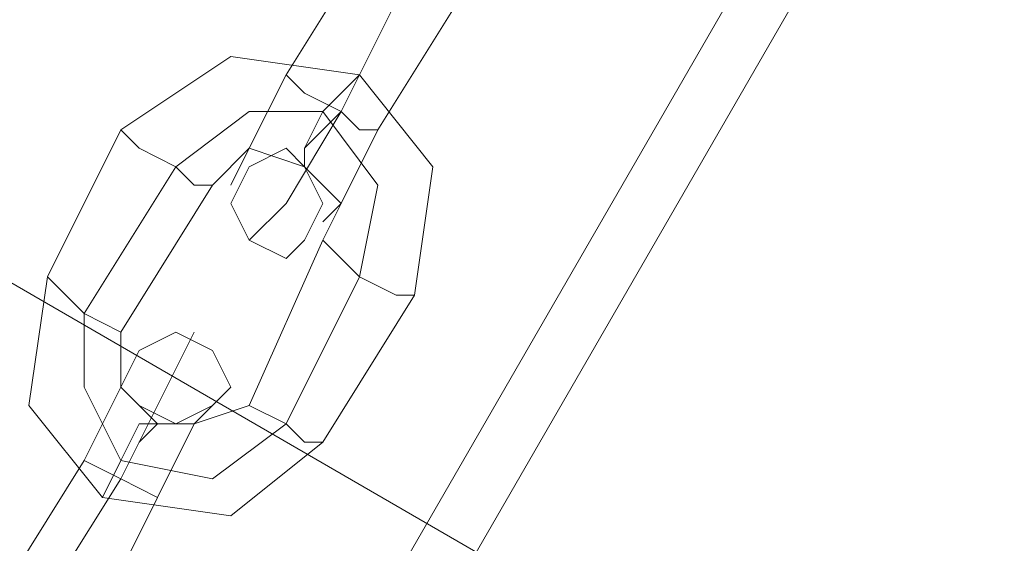
# Model space of a CAD drawing. Units: millimetres. Extents: x -15475 to 913, y -7674 to 7364.
# Drawn here: x -12753 to -12692, y -3666 to -3633 of the extents above; entities that cross this region are included whole.
import ezdxf

# ---------------------------------------------------------------- set-up
doc = ezdxf.new("R2010")
doc.units = ezdxf.units.MM

# ---------------------------------------------------------------- blocks, each defined once
blk = doc.blocks.new('WMF0')
at = {"color": 30, "lineweight": 0}
for points in [[(895.8981, -782.9946), (836.5357, -885.7648), (895.8981, -782.9946)], [(896.1137, -783.0664), (836.7513, -885.8367), (896.1137, -783.0664)], [(915.2304, -852.9933), (865.7857, -824.3901), (868.6604, -819.4313), (918.1051, -848.0345), (915.2304, -852.9933)]]:
    blk.add_lwpolyline(points, close=True, dxfattribs=at)
blk.add_lwpolyline([(915.2304, -852.9933), (865.7857, -824.3901)], dxfattribs=at)
at = {"color": 253, "lineweight": 0}
for points in [[(870.2415, -824.7495), (869.8822, -825.3244)], [(869.8822, -825.3244), (870.2415, -824.7495)], [(870.3852, -824.8932), (870.0978, -825.4682)], [(870.3852, -824.8932), (870.0978, -825.4682)], [(870.0978, -825.4682), (870.3852, -824.8932)], [(870.0978, -825.4682), (870.3852, -824.8932)], [(870.6008, -824.9651), (870.2415, -825.54)], [(870.2415, -825.54), (870.6008, -824.9651)], [(869.2354, -825.54), (869.6666, -825.2526), (870.1696, -825.3244), (870.4571, -825.6838), (870.3852, -826.1868)], [(869.8822, -825.3244), (869.7384, -825.6119), (869.6666, -825.7556)], [(869.7384, -825.6119), (869.8822, -825.3244)], [(869.8822, -825.3244), (869.954, -825.3963), (870.0978, -825.4682), (870.1696, -825.54), (870.2415, -825.54)], [(870.1696, -825.54), (870.0978, -825.4682), (869.954, -825.3963), (869.8822, -825.3244)], [(870.2415, -825.54), (870.1696, -825.54), (870.0978, -825.4682), (869.954, -825.3963), (869.8822, -825.3244)], [(869.954, -825.6838), (869.954, -825.6119), (870.0259, -825.4682), (870.0978, -825.3963), (870.1696, -825.3244)], [(869.954, -825.3963), (870.0978, -825.4682), (870.1696, -825.54), (870.2415, -825.54)], [(870.0978, -825.3963), (870.0259, -825.4682), (869.954, -825.6119), (869.954, -825.6838)], [(869.451, -825.6838), (869.7384, -825.4682), (870.0259, -825.4682), (870.2415, -825.7556), (870.1696, -826.115)], [(869.451, -825.6838), (869.7384, -825.4682), (870.0259, -825.4682), (870.2415, -825.7556), (870.1696, -826.115)], [(870.0978, -825.4682), (869.8822, -825.8275), (869.7384, -825.9712)], [(869.8822, -825.8275), (870.0978, -825.4682)], [(870.0978, -825.4682), (869.954, -825.6119), (869.954, -825.6838)], [(869.954, -825.6119), (870.0978, -825.4682)], [(868.9479, -826.115), (869.2354, -825.54)], [(869.2354, -825.54), (869.3072, -825.6119), (869.451, -825.6838), (869.5228, -825.7556), (869.5947, -825.7556)], [(869.5228, -825.7556), (869.451, -825.6838), (869.3072, -825.6119), (869.2354, -825.54)], [(870.2415, -825.54), (870.0978, -825.8275), (870.0259, -825.8994)], [(870.0978, -825.8275), (870.2415, -825.54)], [(869.5947, -825.7556), (869.7384, -825.6119), (869.954, -825.6838), (870.0978, -825.8275), (870.0259, -825.9712)], [(869.0916, -826.2587), (869.451, -825.6838)], [(869.0916, -826.2587), (869.451, -825.6838)], [(869.2354, -826.3306), (869.5947, -825.7556)], [(870.0259, -825.9712), (869.7384, -826.618)], [(870.3852, -826.1868), (870.3134, -826.1868), (870.1696, -826.115), (870.0978, -826.0431), (870.0259, -825.9712)], [(870.0978, -826.0431), (870.1696, -826.115), (870.3134, -826.1868), (870.3852, -826.1868)], [(870.0259, -826.7618), (869.6666, -827.0492), (869.1635, -826.9774), (868.876, -826.618), (868.9479, -826.115)], [(868.9479, -826.115), (869.0198, -826.1868), (869.0916, -826.2587), (869.2354, -826.3306)], [(869.2354, -826.3306), (869.0916, -826.2587), (869.0198, -826.1868), (868.9479, -826.115)], [(870.1696, -826.115), (869.8822, -826.6899)], [(870.1696, -826.115), (869.8822, -826.6899)], [(870.3852, -826.1868), (870.0259, -826.7618)], [(869.8822, -826.6899), (869.5947, -826.9055), (869.2354, -826.8336), (869.0916, -826.5462), (869.0916, -826.2587)], [(869.8822, -826.6899), (869.5947, -826.9055), (869.2354, -826.8336), (869.0916, -826.5462), (869.0916, -826.2587)], [(869.7384, -826.618), (869.5228, -826.6899), (869.3791, -826.6899), (869.2354, -826.5462), (869.2354, -826.3306)], [(869.2354, -826.9055), (869.451, -826.4743), (869.5228, -826.3306)], [(869.0916, -826.8336), (869.2354, -826.5462), (869.3072, -826.4024)], [(869.451, -826.4743), (869.2354, -826.9055)], [(869.2354, -826.5462), (869.0916, -826.8336)], [(869.3791, -826.9774), (869.5228, -826.6899), (869.5947, -826.618)], [(870.0259, -826.7618), (869.954, -826.7618), (869.8822, -826.6899), (869.7384, -826.618)], [(869.7384, -826.618), (869.8822, -826.6899), (869.954, -826.7618), (870.0259, -826.7618)], [(869.3791, -826.6899), (869.3072, -826.6899), (869.2354, -826.8336), (869.1635, -826.9774)], [(869.1635, -826.9774), (869.2354, -826.8336), (869.3072, -826.6899), (869.3791, -826.6899)], [(869.2354, -826.9055), (869.3072, -826.7618), (869.3791, -826.6899)], [(869.5228, -826.6899), (869.3791, -826.9774)], [(869.3072, -826.7618), (869.2354, -826.9055)], [(869.0916, -826.8336), (868.7323, -827.4086)], [(868.7323, -827.4086), (869.0916, -826.8336)], [(869.3791, -826.9774), (869.2354, -826.9055), (869.0916, -826.8336)], [(869.0916, -826.8336), (869.2354, -826.9055), (869.3791, -826.9774)], [(869.0916, -826.8336), (869.2354, -826.9055), (869.3791, -826.9774)], [(869.3791, -826.9774), (869.2354, -826.9055), (869.0916, -826.8336)], [(869.2354, -826.9055), (868.876, -827.4804)], [(869.2354, -826.9055), (868.876, -827.4804)], [(868.876, -827.4804), (869.2354, -826.9055)], [(868.876, -827.4804), (869.2354, -826.9055)], [(869.3791, -826.9774), (869.0916, -827.5523)], [(869.0916, -827.5523), (869.3791, -826.9774)]]:
    blk.add_lwpolyline(points, dxfattribs=at)
for points in [[(870.0259, -825.8275), (869.954, -825.6838), (869.8822, -825.6119), (869.7384, -825.6838), (869.6666, -825.8275), (869.7384, -825.9712), (869.8822, -826.0431), (869.954, -825.9712), (870.0259, -825.8275)], [(869.2354, -826.5462), (869.3072, -826.4024), (869.451, -826.3306), (869.5947, -826.4024), (869.6666, -826.5462), (869.5947, -826.618), (869.451, -826.6899), (869.3072, -826.618), (869.2354, -826.5462)]]:
    blk.add_lwpolyline(points, close=True, dxfattribs=at)

msp = doc.modelspace()

# ---------------------------------------------------------------- block references
at = {"xscale": 15.8117766112, "yscale": 15.8117766112, "zscale": 15.8117766112}
msp.add_blockref('WMF0', (-26491.218, 9413.128), dxfattribs=at)

doc.saveas('drawing.dxf')
